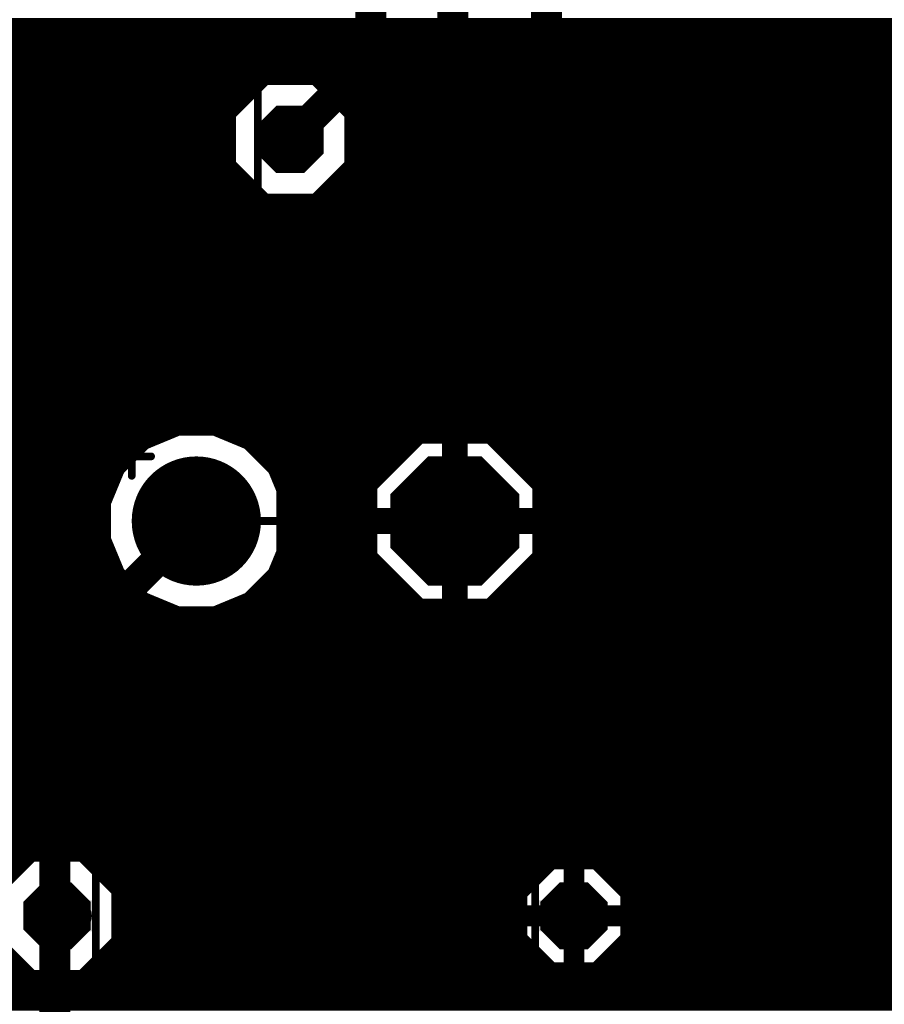
# Model space of a CAD drawing. Extents: x 0 to 100, y -17 to 89.
# Drawn here: x 15 to 32, y 43 to 63 of the extents above; entities that cross this region are included whole.
import ezdxf

# ---------------------------------------------------------------- set-up
doc = ezdxf.new("R2010")
doc.units = 0
doc.header["$MEASUREMENT"] = 0
doc.layers.get('0').update_dxf_attribs({"linetype": 'CONTINUOUS'})
for name, color, linetype in [('1', 12, 'CONTINUOUS'), ('16', 172, 'CONTINUOUS'), ('17', 92, 'CONTINUOUS'), ('21', 253, 'CONTINUOUS'), ('23', 7, 'CONTINUOUS'), ('25', 253, 'CONTINUOUS'), ('51', 253, 'CONTINUOUS')]:
    doc.layers.add(name, color=color, linetype=linetype)

# ---------------------------------------------------------------- blocks, each defined once
blk = doc.blocks.new('RECT')
blk.add_solid([(-0.5, -0.5), (0.5, -0.5), (-0.5, 0.5), (0.5, 0.5)])
blk = doc.blocks.new('ROUNDP')
at = {"const_width": 0.5}
blk.add_lwpolyline([(0, -0.25, 1), (0, 0.25, 1), (0, -0.25)], format="xyb", dxfattribs=at)
blk = doc.blocks.new('OCTAGONP')
at = {"const_width": 0.5}
blk.add_lwpolyline([(-0.25, -0.1036), (-0.25, 0.1036), (-0.1036, 0.25), (0.1036, 0.25), (0.25, 0.1036), (0.25, -0.1036), (0.1036, -0.25), (-0.1036, -0.25), (-0.25, -0.1036), (-0.25, 0.1036)], dxfattribs=at)

msp = doc.modelspace()

# ---------------------------------------------------------------- linework, layer by layer
at = {"layer": '1', "const_width": 0.6096}
for points in [[(23.5744, 61.1388), (23.5744, 72.7672)], [(25.4199, 57.2097), (25.4199, 69.5525)], [(21.9671, 61.9919), (21.9671, 69.3551)], [(20.3795, 60.4043), (21.9671, 61.9919)], [(8.5331, 46.1371), (23.5744, 61.1388)], [(35.5204, 47.1092), (25.4199, 57.2097)], [(15.756, 50.1254), (18.5343, 52.9037)], [(15.756, 45.1446), (15.756, 50.1254)], [(15.756, 45.145), (15.7957, 45.145)], [(15.756, 45.1446), (15.756, 45.145)], [(15.756, 40.6636), (15.756, 45.1446)], [(15.756, 45.1446), (15.7953, 45.1446)], [(15.7953, 45.1446), (15.7957, 45.145)]]:
    msp.add_lwpolyline(points, dxfattribs=at)
at = {"layer": '1', "const_width": 0.3048}
for points in [[(21.8147, 61.9919, 1), (22.1195, 61.9919)], [(22.0749, 61.8841, 1), (21.8593, 62.0997)], [(23.682, 61.0309, 1), (23.4668, 61.2467)], [(23.422, 61.1388, 1), (23.7268, 61.1388)], [(20.2717, 60.5121, 1), (20.4873, 60.2965)], [(25.5277, 57.3175, 1), (25.3121, 57.1019)], [(25.2675, 57.2097, 1), (25.5723, 57.2097)], [(18.6421, 52.7959, 1), (18.4265, 53.0115)], [(15.6482, 50.2332, 1), (15.8638, 50.0176)], [(15.9084, 50.1254, 1), (15.6036, 50.1254)], [(15.756, 45.2974, 1), (15.756, 44.9926)], [(15.9084, 45.145, 1), (15.6036, 45.145)], [(15.9084, 45.1446, 1), (15.6036, 45.1446)], [(15.756, 45.297, 1), (15.756, 44.9922)], [(15.6036, 45.1446, 1), (15.9084, 45.1446)], [(15.6036, 45.1446, 1), (15.9084, 45.1446)], [(15.6875, 45.2524, 1), (15.9031, 45.0368)], [(15.9035, 45.0372, 1), (15.6879, 45.2528)], [(15.7953, 44.9922, 1), (15.7953, 45.297)], [(15.7957, 44.9926, 1), (15.7957, 45.2974)]]:
    msp.add_lwpolyline(points, format="xyb", dxfattribs=at)
at = {"layer": '16', "const_width": 0.4064}
for points in [[(3.5918, 62.5856), (63.7835, 62.5856)], [(3.5918, 62.1792), (63.7835, 62.1792)], [(3.5918, 61.7728), (41.9809, 61.7728)], [(19.8534, 61.6742), (19.1095, 60.9303)], [(20.9055, 61.6742), (19.8534, 61.6742)], [(21.6494, 60.9303), (20.9055, 61.6742)], [(13.5933, 61.3664), (19.5456, 61.3664)], [(21.2133, 61.3664), (41.5745, 61.3664)], [(13.9997, 60.96), (19.1392, 60.96)], [(21.6197, 60.96), (41.2726, 60.96)], [(19.1095, 60.9303), (19.1095, 59.8782)], [(21.6494, 59.8782), (21.6494, 60.9303)], [(14.0294, 60.5536), (19.1095, 60.5536)], [(21.6494, 60.5536), (41.2726, 60.5536)], [(14.0294, 60.1472), (19.1095, 60.1472)], [(21.6494, 60.1472), (41.2726, 60.1472)], [(19.1095, 59.8782), (19.8534, 59.1343)], [(20.9055, 59.1343), (21.6494, 59.8782)], [(13.892, 59.7408), (19.2469, 59.7408)], [(21.512, 59.7408), (41.2726, 59.7408)], [(13.4856, 59.3344), (19.6533, 59.3344)], [(21.1056, 59.3344), (41.6034, 59.3344)], [(19.8534, 59.1343), (20.9055, 59.1343)], [(9.9888, 58.928), (42.0098, 58.928)], [(9.5824, 58.5216), (42.0473, 58.5216)], [(9.176, 58.1152), (42.0473, 58.1152)], [(3.5918, 57.7088), (42.0473, 57.7088)], [(3.5918, 57.3024), (42.0473, 57.3024)], [(3.5918, 56.896), (42.0473, 56.896)], [(3.5918, 56.4896), (42.0473, 56.4896)], [(9.066, 56.0832), (42.0473, 56.0832)], [(9.4724, 55.6768), (42.0473, 55.6768)], [(9.8788, 55.2704), (42.0473, 55.2704)], [(9.8995, 54.864), (42.0473, 54.864)], [(18.1603, 54.7832), (17.4695, 54.4971)], [(18.9082, 54.7832), (18.1603, 54.7832)], [(19.599, 54.4971), (18.9082, 54.7832)], [(22.8989, 54.6308), (21.8871, 53.619)], [(23.5633, 54.6308), (22.8989, 54.6308)], [(23.5633, 52.9551), (23.5633, 54.6308)], [(23.6651, 54.6308), (23.6651, 52.9551)], [(24.3296, 54.6308), (23.6651, 54.6308)], [(25.3414, 53.619), (24.3296, 54.6308)], [(9.8995, 54.4576), (17.43, 54.4576)], [(17.4695, 54.4971), (16.9408, 53.9684)], [(20.1277, 53.9684), (19.599, 54.4971)], [(19.6385, 54.4576), (22.7257, 54.4576)], [(23.5633, 54.4576), (23.6651, 54.4576)], [(24.5028, 54.4576), (42.0473, 54.4576)], [(9.8995, 54.0512), (17.0236, 54.0512)], [(20.0449, 54.0512), (22.3193, 54.0512)], [(23.5633, 54.0512), (23.6651, 54.0512)], [(24.9092, 54.0512), (38.7378, 54.0512)], [(16.9408, 53.9684), (16.6547, 53.2776)], [(20.4138, 53.2776), (20.1277, 53.9684)], [(9.4939, 53.6448), (16.8068, 53.6448)], [(20.2618, 53.6448), (21.9129, 53.6448)], [(21.8871, 53.619), (21.8871, 52.9545)], [(23.5633, 53.6448), (23.6651, 53.6448)], [(25.3156, 53.6448), (38.3314, 53.6448)], [(25.3414, 52.9545), (25.3414, 53.619)], [(9.0875, 53.2384), (16.6547, 53.2384)], [(16.6547, 53.2776), (16.6547, 52.5297)], [(20.4138, 52.5297), (20.4138, 53.2776)], [(20.4138, 53.2384), (21.8871, 53.2384)], [(23.5633, 53.2384), (23.6651, 53.2384)], [(25.3414, 53.2384), (37.925, 53.2384)], [(3.5918, 52.832), (16.6547, 52.832)], [(20.4138, 52.832), (21.8871, 52.832)], [(21.8871, 52.9545), (23.5628, 52.9545)], [(23.5628, 52.8527), (21.8871, 52.8527)], [(21.8871, 52.8527), (21.8871, 52.1883)], [(23.5628, 52.9545), (23.5628, 52.8527)], [(23.6651, 52.9551), (23.5633, 52.9551)], [(23.5633, 51.1765), (23.5633, 52.8522)], [(23.5633, 52.8522), (23.6651, 52.8522)], [(23.5633, 52.832), (23.6651, 52.832)], [(23.6651, 52.8522), (23.6651, 51.1765)], [(23.6657, 52.8527), (23.6657, 52.9545)], [(23.6657, 52.9545), (25.3414, 52.9545)], [(25.3414, 52.8527), (23.6657, 52.8527)], [(25.3414, 52.1883), (25.3414, 52.8527)], [(25.3414, 52.832), (37.6217, 52.832)], [(16.6547, 52.5297), (16.9408, 51.8389)], [(20.1277, 51.8389), (20.4138, 52.5297)], [(3.5918, 52.4256), (16.6978, 52.4256)], [(20.3706, 52.4256), (21.8871, 52.4256)], [(23.5633, 52.4256), (23.6651, 52.4256)], [(25.3414, 52.4256), (37.6217, 52.4256)], [(21.8871, 52.1883), (22.8989, 51.1765)], [(24.3296, 51.1765), (25.3414, 52.1883)], [(3.5918, 52.0192), (16.8661, 52.0192)], [(20.2023, 52.0192), (22.0562, 52.0192)], [(23.5633, 52.0192), (23.6651, 52.0192)], [(25.1723, 52.0192), (37.6217, 52.0192)], [(16.9408, 51.8389), (17.4695, 51.3102)], [(19.599, 51.3102), (20.1277, 51.8389)], [(3.5918, 51.6128), (17.1669, 51.6128)], [(19.9016, 51.6128), (22.4626, 51.6128)], [(23.5633, 51.6128), (23.6651, 51.6128)], [(24.7659, 51.6128), (37.6217, 51.6128)], [(17.4695, 51.3102), (18.1603, 51.0241)], [(18.9082, 51.0241), (19.599, 51.3102)], [(9.1545, 51.2064), (17.7201, 51.2064)], [(19.3483, 51.2064), (22.869, 51.2064)], [(22.8989, 51.1765), (23.5633, 51.1765)], [(23.5633, 51.2064), (23.6651, 51.2064)], [(23.6651, 51.1765), (24.3296, 51.1765)], [(24.3595, 51.2064), (37.6217, 51.2064)], [(18.1603, 51.0241), (18.9082, 51.0241)], [(9.5609, 50.8), (37.9473, 50.8)], [(9.9673, 50.3936), (38.3537, 50.3936)], [(10.0519, 49.9872), (38.7601, 49.9872)], [(10.0519, 49.5808), (42.0473, 49.5808)], [(10.0519, 49.1744), (42.0473, 49.1744)], [(9.8364, 48.768), (42.0473, 48.768)], [(9.43, 48.3616), (42.0473, 48.3616)], [(3.5918, 47.9552), (42.0473, 47.9552)], [(3.5918, 47.5488), (41.8902, 47.5488)], [(3.5918, 47.1424), (41.4838, 47.1424)], [(3.5918, 46.736), (41.0774, 46.736)], [(3.5918, 46.3296), (15.1843, 46.3296)], [(15.2696, 46.4149), (14.5257, 45.671)], [(16.3217, 46.4149), (15.2696, 46.4149)], [(17.0656, 45.671), (16.3217, 46.4149)], [(16.407, 46.3296), (38.7315, 46.3296)], [(25.4928, 46.2625), (24.8381, 45.6078)], [(25.9551, 46.2625), (25.4928, 46.2625)], [(25.9551, 45.146), (25.9551, 46.2625)], [(25.9561, 46.2625), (25.9561, 45.146)], [(26.4185, 46.2625), (25.9561, 46.2625)], [(27.0732, 45.6078), (26.4185, 46.2625)], [(16.8134, 45.9232), (25.1535, 45.9232)], [(25.9551, 45.9232), (25.9561, 45.9232)], [(26.7578, 45.9232), (38.2297, 45.9232)], [(17.0656, 44.6189), (17.0656, 45.671)], [(17.0656, 45.5168), (24.8381, 45.5168)], [(24.8381, 45.6078), (24.8381, 45.1454)], [(25.9551, 45.5168), (25.9561, 45.5168)], [(27.0732, 45.1454), (27.0732, 45.6078)], [(27.0732, 45.5168), (37.9, 45.5168)], [(17.0656, 45.1104), (24.8381, 45.1104)], [(24.8381, 45.1454), (25.9546, 45.1454)], [(25.9546, 45.1444), (24.8381, 45.1444)], [(24.8381, 45.1444), (24.8381, 44.6821)], [(25.9546, 45.1454), (25.9546, 45.1444)], [(25.9561, 45.146), (25.9551, 45.146)], [(25.9551, 44.0274), (25.9551, 45.1439)], [(25.9551, 45.1439), (25.9561, 45.1439)], [(25.9551, 45.1104), (25.9561, 45.1104)], [(25.9561, 45.1439), (25.9561, 44.0274)], [(25.9567, 45.1444), (25.9567, 45.1454)], [(25.9567, 45.1454), (27.0732, 45.1454)], [(27.0732, 45.1444), (25.9567, 45.1444)], [(27.0732, 44.6821), (27.0732, 45.1444)], [(27.0732, 45.1104), (37.7317, 45.1104)], [(17.0656, 44.704), (24.8381, 44.704)], [(25.9551, 44.704), (25.9561, 44.704)], [(27.0732, 44.704), (37.6217, 44.704)], [(14.5257, 44.6189), (15.2696, 43.875)], [(16.3217, 43.875), (17.0656, 44.6189)], [(24.8381, 44.6821), (25.4928, 44.0274)], [(26.4185, 44.0274), (27.0732, 44.6821)], [(16.7443, 44.2976), (25.2226, 44.2976)], [(25.9551, 44.2976), (25.9561, 44.2976)], [(26.6887, 44.2976), (37.6217, 44.2976)], [(25.4928, 44.0274), (25.9551, 44.0274)], [(25.9561, 44.0274), (26.4185, 44.0274)], [(9.803, 43.8912), (15.2534, 43.8912)], [(15.2696, 43.875), (16.3217, 43.875)], [(16.3379, 43.8912), (37.6567, 43.8912)], [(9.6219, 43.4848), (37.825, 43.4848)]]:
    msp.add_lwpolyline(points, dxfattribs=at)
at = {"layer": '16', "const_width": 0.2032}
for points in [[(19.8534, 61.7758, 1), (19.8534, 61.5726)], [(19.9252, 61.6024, 1), (19.7816, 61.746)], [(20.9773, 61.746, 1), (20.8337, 61.6024)], [(20.9055, 61.5726, 1), (20.9055, 61.7758)], [(19.5456, 61.2648, 1), (19.5456, 61.468)], [(21.2133, 61.468, 1), (21.2133, 61.2648)], [(19.1392, 60.8584, 1), (19.1392, 61.0616)], [(21.6197, 61.0616, 1), (21.6197, 60.8584)], [(19.2111, 60.9303, 1), (19.0079, 60.9303)], [(19.0377, 61.0021, 1), (19.1813, 60.8585)], [(21.751, 60.9303, 1), (21.5478, 60.9303)], [(21.5776, 60.8585, 1), (21.7212, 61.0021)], [(19.1095, 60.452, 1), (19.1095, 60.6552)], [(21.6494, 60.6552, 1), (21.6494, 60.452)], [(19.1095, 60.0456, 1), (19.1095, 60.2488)], [(21.6494, 60.2488, 1), (21.6494, 60.0456)], [(19.1813, 59.95, 1), (19.0377, 59.8064)], [(21.7212, 59.8064, 1), (21.5776, 59.95)], [(19.0079, 59.8782, 1), (19.2111, 59.8782)], [(19.2469, 59.6392, 1), (19.2469, 59.8424)], [(21.512, 59.8424, 1), (21.512, 59.6392)], [(21.5478, 59.8782, 1), (21.751, 59.8782)], [(19.6533, 59.2328, 1), (19.6533, 59.436)], [(21.1056, 59.436, 1), (21.1056, 59.2328)], [(19.8534, 59.2359, 1), (19.8534, 59.0327)], [(19.7816, 59.0625, 1), (19.9252, 59.2061)], [(20.8337, 59.2061, 1), (20.9773, 59.0625)], [(20.9055, 59.0327, 1), (20.9055, 59.2359)], [(18.1603, 54.8848, 1), (18.1603, 54.6816)], [(18.1992, 54.6893, 1), (18.1214, 54.8771)], [(18.9471, 54.8771, 1), (18.8693, 54.6893)], [(18.9082, 54.6816, 1), (18.9082, 54.8848)], [(22.8989, 54.7324, 1), (22.8989, 54.5292)], [(22.9707, 54.559, 1), (22.8271, 54.7026)], [(23.6649, 54.6308, 1), (23.4617, 54.6308)], [(23.5633, 54.5292, 1), (23.5633, 54.7324)], [(23.7667, 54.6308, 1), (23.5635, 54.6308)], [(23.6651, 54.7324, 1), (23.6651, 54.5292)], [(24.4014, 54.7026, 1), (24.2578, 54.559)], [(24.3296, 54.5292, 1), (24.3296, 54.7324)], [(17.4306, 54.591, 1), (17.5084, 54.4032)], [(17.5413, 54.4253, 1), (17.3977, 54.5689)], [(17.43, 54.356, 1), (17.43, 54.5592)], [(19.6708, 54.5689, 1), (19.5272, 54.4253)], [(19.6385, 54.5592, 1), (19.6385, 54.356)], [(19.5601, 54.4032, 1), (19.6379, 54.591)], [(22.7257, 54.356, 1), (22.7257, 54.5592)], [(23.5633, 54.5592, 1), (23.5633, 54.356)], [(23.6651, 54.356, 1), (23.6651, 54.5592)], [(24.5028, 54.5592, 1), (24.5028, 54.356)], [(17.0236, 53.9496, 1), (17.0236, 54.1528)], [(20.0449, 54.1528, 1), (20.0449, 53.9496)], [(22.3193, 53.9496, 1), (22.3193, 54.1528)], [(23.5633, 54.1528, 1), (23.5633, 53.9496)], [(23.6651, 53.9496, 1), (23.6651, 54.1528)], [(24.9092, 54.1528, 1), (24.9092, 53.9496)], [(16.869, 54.0402, 1), (17.0126, 53.8966)], [(17.0347, 53.9295, 1), (16.8469, 54.0073)], [(20.2216, 54.0073, 1), (20.0338, 53.9295)], [(20.0559, 53.8966, 1), (20.1995, 54.0402)], [(16.8068, 53.5432, 1), (16.8068, 53.7464)], [(20.2618, 53.7464, 1), (20.2618, 53.5432)], [(21.9887, 53.619, 1), (21.7855, 53.619)], [(21.9129, 53.5432, 1), (21.9129, 53.7464)], [(23.5633, 53.7464, 1), (23.5633, 53.5432)], [(23.6651, 53.5432, 1), (23.6651, 53.7464)], [(25.3156, 53.7464, 1), (25.3156, 53.5432)], [(25.443, 53.619, 1), (25.2398, 53.619)], [(21.8153, 53.6908, 1), (21.9589, 53.5472)], [(25.2696, 53.5472, 1), (25.4132, 53.6908)], [(16.7563, 53.2776, 1), (16.5531, 53.2776)], [(16.5608, 53.3165, 1), (16.7486, 53.2387)], [(16.6547, 53.1368, 1), (16.6547, 53.34)], [(20.5154, 53.2776, 1), (20.3122, 53.2776)], [(20.4138, 53.34, 1), (20.4138, 53.1368)], [(20.3199, 53.2387, 1), (20.5077, 53.3165)], [(21.8871, 53.1368, 1), (21.8871, 53.34)], [(23.5633, 53.34, 1), (23.5633, 53.1368)], [(23.6651, 53.1368, 1), (23.6651, 53.34)], [(25.3414, 53.34, 1), (25.3414, 53.1368)], [(16.6547, 52.7304, 1), (16.6547, 52.9336)], [(20.4138, 52.9336, 1), (20.4138, 52.7304)], [(21.8871, 53.0561, 1), (21.8871, 52.8529)], [(21.7855, 52.9545, 1), (21.9887, 52.9545)], [(21.8871, 52.9543, 1), (21.8871, 52.7511)], [(21.9887, 52.8527, 1), (21.7855, 52.8527)], [(21.8871, 52.7304, 1), (21.8871, 52.9336)], [(23.6644, 52.9545, 1), (23.4612, 52.9545)], [(23.5633, 53.0567, 1), (23.5633, 52.8535)], [(23.4617, 52.9551, 1), (23.6649, 52.9551)], [(23.6649, 52.8522, 1), (23.4617, 52.8522)], [(23.5633, 52.9538, 1), (23.5633, 52.7506)], [(23.5633, 52.9336, 1), (23.5633, 52.7304)], [(23.5628, 52.8529, 1), (23.5628, 53.0561)], [(23.5628, 52.7511, 1), (23.5628, 52.9543)], [(23.5635, 52.9551, 1), (23.7667, 52.9551)], [(23.7667, 52.8522, 1), (23.5635, 52.8522)], [(23.7673, 52.9545, 1), (23.5641, 52.9545)], [(23.6657, 53.0561, 1), (23.6657, 52.8529)], [(23.6657, 52.9543, 1), (23.6657, 52.7511)], [(23.6651, 52.8535, 1), (23.6651, 53.0567)], [(23.6651, 52.7506, 1), (23.6651, 52.9538)], [(23.6651, 52.7304, 1), (23.6651, 52.9336)], [(25.2398, 52.9545, 1), (25.443, 52.9545)], [(25.443, 52.8527, 1), (25.2398, 52.8527)], [(25.3414, 52.9336, 1), (25.3414, 52.7304)], [(25.3414, 52.8529, 1), (25.3414, 53.0561)], [(25.3414, 52.7511, 1), (25.3414, 52.9543)], [(23.4612, 52.8527, 1), (23.6644, 52.8527)], [(23.5641, 52.8527, 1), (23.7673, 52.8527)], [(16.7486, 52.5686, 1), (16.5608, 52.4908)], [(20.5077, 52.4908, 1), (20.3199, 52.5686)], [(16.5531, 52.5297, 1), (16.7563, 52.5297)], [(16.6978, 52.324, 1), (16.6978, 52.5272)], [(20.3706, 52.5272, 1), (20.3706, 52.324)], [(20.3122, 52.5297, 1), (20.5154, 52.5297)], [(21.8871, 52.324, 1), (21.8871, 52.5272)], [(23.5633, 52.5272, 1), (23.5633, 52.324)], [(23.6651, 52.324, 1), (23.6651, 52.5272)], [(25.3414, 52.5272, 1), (25.3414, 52.324)], [(21.7855, 52.1883, 1), (21.9887, 52.1883)], [(21.9589, 52.2601, 1), (21.8153, 52.1165)], [(25.2398, 52.1883, 1), (25.443, 52.1883)], [(25.4132, 52.1165, 1), (25.2696, 52.2601)], [(16.8661, 51.9176, 1), (16.8661, 52.1208)], [(20.2023, 52.1208, 1), (20.2023, 51.9176)], [(22.0562, 51.9176, 1), (22.0562, 52.1208)], [(23.5633, 52.1208, 1), (23.5633, 51.9176)], [(23.6651, 51.9176, 1), (23.6651, 52.1208)], [(25.1723, 52.1208, 1), (25.1723, 51.9176)], [(17.0126, 51.9107, 1), (16.869, 51.7671)], [(16.8469, 51.8, 1), (17.0347, 51.8778)], [(20.0338, 51.8778, 1), (20.2216, 51.8)], [(20.1995, 51.7671, 1), (20.0559, 51.9107)], [(17.1669, 51.5112, 1), (17.1669, 51.7144)], [(19.9016, 51.7144, 1), (19.9016, 51.5112)], [(22.4626, 51.5112, 1), (22.4626, 51.7144)], [(23.5633, 51.7144, 1), (23.5633, 51.5112)], [(23.6651, 51.5112, 1), (23.6651, 51.7144)], [(24.7659, 51.7144, 1), (24.7659, 51.5112)], [(17.5084, 51.4041, 1), (17.4306, 51.2163)], [(17.3977, 51.2384, 1), (17.5413, 51.382)], [(19.5272, 51.382, 1), (19.6708, 51.2384)], [(19.6379, 51.2163, 1), (19.5601, 51.4041)], [(17.7201, 51.1048, 1), (17.7201, 51.308)], [(19.3483, 51.308, 1), (19.3483, 51.1048)], [(22.8989, 51.2781, 1), (22.8989, 51.0749)], [(22.8271, 51.1047, 1), (22.9707, 51.2483)], [(22.869, 51.1048, 1), (22.869, 51.308)], [(23.5633, 51.308, 1), (23.5633, 51.1048)], [(23.5633, 51.0749, 1), (23.5633, 51.2781)], [(23.6651, 51.2781, 1), (23.6651, 51.0749)], [(23.6651, 51.1048, 1), (23.6651, 51.308)], [(24.2578, 51.2483, 1), (24.4014, 51.1047)], [(24.3595, 51.308, 1), (24.3595, 51.1048)], [(24.3296, 51.0749, 1), (24.3296, 51.2781)], [(18.1603, 51.1257, 1), (18.1603, 50.9225)], [(18.1214, 50.9302, 1), (18.1992, 51.118)], [(18.8693, 51.118, 1), (18.9471, 50.9302)], [(18.9082, 50.9225, 1), (18.9082, 51.1257)], [(23.4617, 51.1765, 1), (23.6649, 51.1765)], [(23.5635, 51.1765, 1), (23.7667, 51.1765)], [(15.2696, 46.5165, 1), (15.2696, 46.3133)], [(15.1843, 46.228, 1), (15.1843, 46.4312)], [(15.3414, 46.3431, 1), (15.1978, 46.4867)], [(16.3935, 46.4867, 1), (16.2499, 46.3431)], [(16.407, 46.4312, 1), (16.407, 46.228)], [(16.3217, 46.3133, 1), (16.3217, 46.5165)], [(25.4928, 46.3641, 1), (25.4928, 46.1609)], [(25.5646, 46.1907, 1), (25.421, 46.3343)], [(26.0567, 46.2625, 1), (25.8535, 46.2625)], [(26.0577, 46.2625, 1), (25.8545, 46.2625)], [(25.9561, 46.3641, 1), (25.9561, 46.1609)], [(25.9551, 46.1609, 1), (25.9551, 46.3641)], [(26.4903, 46.3343, 1), (26.3467, 46.1907)], [(26.4185, 46.1609, 1), (26.4185, 46.3641)], [(16.8134, 46.0248, 1), (16.8134, 45.8216)], [(25.1535, 45.8216, 1), (25.1535, 46.0248)], [(25.9551, 46.0248, 1), (25.9551, 45.8216)], [(25.9561, 45.8216, 1), (25.9561, 46.0248)], [(26.7578, 46.0248, 1), (26.7578, 45.8216)], [(17.1672, 45.671, 1), (16.964, 45.671)], [(17.0656, 45.6184, 1), (17.0656, 45.4152)], [(16.9938, 45.5992, 1), (17.1374, 45.7428)], [(24.9397, 45.6078, 1), (24.7365, 45.6078)], [(24.7663, 45.6796, 1), (24.9099, 45.536)], [(24.8381, 45.4152, 1), (24.8381, 45.6184)], [(25.9551, 45.6184, 1), (25.9551, 45.4152)], [(25.9561, 45.4152, 1), (25.9561, 45.6184)], [(27.1748, 45.6078, 1), (26.9716, 45.6078)], [(27.0732, 45.6184, 1), (27.0732, 45.4152)], [(27.0014, 45.536, 1), (27.145, 45.6796)], [(17.0656, 45.212, 1), (17.0656, 45.0088)], [(24.8381, 45.247, 1), (24.8381, 45.0438)], [(24.8381, 45.246, 1), (24.8381, 45.0428)], [(24.9397, 45.1444, 1), (24.7365, 45.1444)], [(24.8381, 45.0088, 1), (24.8381, 45.212)], [(26.0562, 45.1454, 1), (25.853, 45.1454)], [(25.9551, 45.2476, 1), (25.9551, 45.0444)], [(26.0567, 45.1439, 1), (25.8535, 45.1439)], [(25.9551, 45.2455, 1), (25.9551, 45.0423)], [(25.9551, 45.212, 1), (25.9551, 45.0088)], [(26.0577, 45.1439, 1), (25.8545, 45.1439)], [(26.0583, 45.1454, 1), (25.8551, 45.1454)], [(25.9567, 45.247, 1), (25.9567, 45.0438)], [(25.9567, 45.246, 1), (25.9567, 45.0428)], [(25.9546, 45.0438, 1), (25.9546, 45.247)], [(25.9546, 45.0428, 1), (25.9546, 45.246)], [(25.9561, 45.0444, 1), (25.9561, 45.2476)], [(25.9561, 45.0423, 1), (25.9561, 45.2455)], [(25.9561, 45.0088, 1), (25.9561, 45.212)], [(27.1748, 45.1444, 1), (26.9716, 45.1444)], [(27.0732, 45.212, 1), (27.0732, 45.0088)], [(27.0732, 45.0438, 1), (27.0732, 45.247)], [(27.0732, 45.0428, 1), (27.0732, 45.246)], [(24.7365, 45.1454, 1), (24.9397, 45.1454)], [(25.853, 45.1444, 1), (26.0562, 45.1444)], [(25.8535, 45.146, 1), (26.0567, 45.146)], [(25.8545, 45.146, 1), (26.0577, 45.146)], [(25.8551, 45.1444, 1), (26.0583, 45.1444)], [(26.9716, 45.1454, 1), (27.1748, 45.1454)], [(17.0656, 44.8056, 1), (17.0656, 44.6024)], [(24.8381, 44.6024, 1), (24.8381, 44.8056)], [(25.9551, 44.8056, 1), (25.9551, 44.6024)], [(25.9561, 44.6024, 1), (25.9561, 44.8056)], [(27.0732, 44.8056, 1), (27.0732, 44.6024)], [(16.964, 44.6189, 1), (17.1672, 44.6189)], [(17.1374, 44.5471, 1), (16.9938, 44.6907)], [(24.7365, 44.6821, 1), (24.9397, 44.6821)], [(24.9099, 44.7539, 1), (24.7663, 44.6103)], [(26.9716, 44.6821, 1), (27.1748, 44.6821)], [(27.145, 44.6103, 1), (27.0014, 44.7539)], [(16.7443, 44.3992, 1), (16.7443, 44.196)], [(25.2226, 44.196, 1), (25.2226, 44.3992)], [(25.9551, 44.3992, 1), (25.9551, 44.196)], [(25.9561, 44.196, 1), (25.9561, 44.3992)], [(26.6887, 44.3992, 1), (26.6887, 44.196)], [(25.4928, 44.129, 1), (25.4928, 43.9258)], [(25.421, 43.9556, 1), (25.5646, 44.0992)], [(25.8535, 44.0274, 1), (26.0567, 44.0274)], [(25.9561, 44.129, 1), (25.9561, 43.9258)], [(25.8545, 44.0274, 1), (26.0577, 44.0274)], [(25.9551, 43.9258, 1), (25.9551, 44.129)], [(26.3467, 44.0992, 1), (26.4903, 43.9556)], [(26.4185, 43.9258, 1), (26.4185, 44.129)], [(15.2696, 43.9766, 1), (15.2696, 43.7734)], [(15.1978, 43.8032, 1), (15.3414, 43.9468)], [(15.2534, 43.7896, 1), (15.2534, 43.9928)], [(16.2499, 43.9468, 1), (16.3935, 43.8032)], [(16.3379, 43.9928, 1), (16.3379, 43.7896)], [(16.3217, 43.7734, 1), (16.3217, 43.9766)]]:
    msp.add_lwpolyline(points, format="xyb", dxfattribs=at)
at = {"layer": '21', "const_width": 0.1524}
for points in [[(18.9825, 61.4203), (19.1095, 61.5473)], [(19.4905, 61.5473), (19.1095, 61.5473)], [(18.9825, 61.4203), (14.1565, 61.4203)], [(18.9825, 59.3883), (14.1565, 59.3883)], [(18.9825, 59.3883), (19.1095, 59.2613)], [(19.4905, 59.2613), (19.1095, 59.2613)], [(17.2643, 54.5547), (17.2643, 53.7927)], [(17.6453, 54.1737), (16.8833, 54.1737)], [(20.8203, 54.0467), (20.1853, 54.0467)], [(20.1853, 54.0467), (20.1853, 52.9037)], [(20.8203, 51.7607), (20.8203, 54.0467)], [(19.9313, 52.9037), (20.1853, 52.9037)], [(20.1853, 52.9037), (20.1853, 51.7607)], [(21.7093, 52.9037), (22.2173, 52.9037)], [(20.1853, 51.7607), (20.8203, 51.7607)], [(16.8117, 46.669), (17.4467, 46.669)], [(17.5737, 46.542), (17.4467, 46.669)], [(24.1777, 46.542), (24.3047, 46.669)], [(24.9397, 46.669), (24.3047, 46.669)], [(24.1777, 46.542), (17.5737, 46.542)], [(17.5737, 43.748), (17.4467, 43.621)], [(24.1777, 43.748), (17.5737, 43.748)], [(24.1777, 43.748), (24.3047, 43.621)], [(16.8117, 43.621), (17.4467, 43.621)], [(24.9397, 43.621), (24.3047, 43.621)]]:
    msp.add_lwpolyline(points, dxfattribs=at)
at = {"layer": '21'}
for points, const_width in [([(19.1095, 61.5854, 1), (19.1095, 61.5092)], 0.0762), ([(19.1364, 61.5204, 1), (19.0826, 61.5742)], 0.0762), ([(19.7445, 61.2933, 0.4142), (19.4905, 61.5473)], 0.1524), ([(19.4905, 61.5092, 1), (19.4905, 61.5854)], 0.0762), ([(18.9556, 61.4472, 1), (19.0094, 61.3934)], 0.0762), ([(18.9825, 61.3822, 1), (18.9825, 61.4584)], 0.0762), ([(19.0094, 59.4152, 1), (18.9556, 59.3614)], 0.0762), ([(18.9825, 59.3502, 1), (18.9825, 59.4264)], 0.0762), ([(19.4905, 59.2613, 0.4142), (19.7445, 59.5153)], 0.1524), ([(19.1095, 59.2994, 1), (19.1095, 59.2232)], 0.0762), ([(19.0826, 59.2344, 1), (19.1364, 59.2882)], 0.0762), ([(19.4905, 59.2232, 1), (19.4905, 59.2994)], 0.0762), ([(21.0743, 47.8237, 1), (21.0743, 57.9837, 1), (21.0743, 47.8237)], 0.1524), ([(39.8061, 39.3304, 1), (39.8061, 57.1104, 1), (39.8061, 39.3304)], 0.1524), ([(17.3024, 54.5547, 1), (17.2262, 54.5547)], 0.0762), ([(16.8833, 54.2118, 1), (16.8833, 54.1356)], 0.0762), ([(17.6453, 54.1356, 1), (17.6453, 54.2118)], 0.0762), ([(20.1853, 54.0848, 1), (20.1853, 54.0086)], 0.0762), ([(20.2234, 54.0467, 1), (20.1472, 54.0467)], 0.0762), ([(20.8584, 54.0467, 1), (20.7822, 54.0467)], 0.0762), ([(20.8203, 54.0086, 1), (20.8203, 54.0848)], 0.0762), ([(17.2262, 53.7927, 1), (17.3024, 53.7927)], 0.0762), ([(19.9313, 52.9418, 1), (19.9313, 52.8656)], 0.0762), ([(20.2234, 52.9037, 1), (20.1472, 52.9037)], 0.0762), ([(20.1472, 52.9037, 1), (20.2234, 52.9037)], 0.0762), ([(20.1853, 52.8656, 1), (20.1853, 52.9418)], 0.0762), ([(21.7093, 52.9418, 1), (21.7093, 52.8656)], 0.0762), ([(22.2173, 52.8656, 1), (22.2173, 52.9418)], 0.0762), ([(20.1853, 51.7988, 1), (20.1853, 51.7226)], 0.0762), ([(20.1472, 51.7607, 1), (20.2234, 51.7607)], 0.0762), ([(20.7822, 51.7607, 1), (20.8584, 51.7607)], 0.0762), ([(20.8203, 51.7226, 1), (20.8203, 51.7988)], 0.0762), ([(16.8117, 46.669, 0.4142), (16.5577, 46.415)], 0.1524), ([(16.8117, 46.7071, 1), (16.8117, 46.6309)], 0.0762), ([(17.4736, 46.6959, 1), (17.4198, 46.6421)], 0.0762), ([(17.4467, 46.6309, 1), (17.4467, 46.7071)], 0.0762), ([(24.3047, 46.7071, 1), (24.3047, 46.6309)], 0.0762), ([(24.3316, 46.6421, 1), (24.2778, 46.6959)], 0.0762), ([(25.1937, 46.415, 0.4142), (24.9397, 46.669)], 0.1524), ([(24.9397, 46.6309, 1), (24.9397, 46.7071)], 0.0762), ([(17.5737, 46.5801, 1), (17.5737, 46.5039)], 0.0762), ([(17.5468, 46.5151, 1), (17.6006, 46.5689)], 0.0762), ([(24.1508, 46.5689, 1), (24.2046, 46.5151)], 0.0762), ([(24.1777, 46.5039, 1), (24.1777, 46.5801)], 0.0762), ([(16.5577, 43.875, 0.4142), (16.8117, 43.621)], 0.1524), ([(24.9397, 43.621, 0.4142), (25.1937, 43.875)], 0.1524), ([(17.5737, 43.7861, 1), (17.5737, 43.7099)], 0.0762), ([(17.6006, 43.7211, 1), (17.5468, 43.7749)], 0.0762), ([(24.2046, 43.7749, 1), (24.1508, 43.7211)], 0.0762), ([(24.1777, 43.7099, 1), (24.1777, 43.7861)], 0.0762), ([(16.8117, 43.6591, 1), (16.8117, 43.5829)], 0.0762), ([(17.4198, 43.6479, 1), (17.4736, 43.5941)], 0.0762), ([(17.4467, 43.5829, 1), (17.4467, 43.6591)], 0.0762), ([(24.3047, 43.6591, 1), (24.3047, 43.5829)], 0.0762), ([(24.2778, 43.5941, 1), (24.3316, 43.6479)], 0.0762), ([(24.9397, 43.5829, 1), (24.9397, 43.6591)], 0.0762)]:
    msp.add_lwpolyline(points, format="xyb", dxfattribs=dict(at, const_width=const_width))
at = {"layer": '23'}
for p in [(16.5695, 60.4043), (21.0743, 52.9037), (20.8757, 45.145)]:
    msp.add_point(p, dxfattribs=at)
at = {"layer": '25', "const_width": 0.127}
for points in [[(15.4013, 58.3808), (15.7826, 58.7621)], [(15.7826, 58.7621), (15.7826, 57.6182)], [(16.5706, 58.7621), (17.3332, 58.7621)], [(17.3332, 58.5715), (16.5706, 57.8088)], [(17.3332, 58.7621), (17.3332, 58.5715)], [(16.5706, 57.8088), (16.5706, 57.6182)], [(15.4013, 57.6182), (16.1639, 57.6182)], [(26.6682, 53.0411), (26.6682, 53.8037)], [(26.6682, 53.8037), (26.8588, 53.8037)], [(26.8588, 53.8037), (27.6215, 53.0411)], [(27.6215, 53.0411), (27.8121, 53.0411)], [(26.8588, 52.6344), (26.6682, 52.4437)], [(27.8121, 52.4437), (27.6215, 52.6344)], [(26.6682, 52.4437), (26.6682, 52.0624)], [(27.8121, 52.0624), (27.8121, 52.4437)], [(26.6682, 52.0624), (26.8588, 51.8718)], [(27.6215, 51.8718), (27.8121, 52.0624)], [(26.8588, 51.8718), (27.6215, 51.8718)]]:
    msp.add_lwpolyline(points, dxfattribs=at)
at = {"layer": '25', "const_width": 0.0635}
for points in [[(15.8144, 58.7621, 1), (15.7509, 58.7621)], [(15.8051, 58.7396, 1), (15.7601, 58.7846)], [(16.5706, 58.7939, 1), (16.5706, 58.7304)], [(17.365, 58.7621, 1), (17.3015, 58.7621)], [(17.3557, 58.5491, 1), (17.3107, 58.5939)], [(17.3332, 58.7304, 1), (17.3332, 58.7939)], [(17.3015, 58.5715, 1), (17.365, 58.5715)], [(15.3788, 58.4033, 1), (15.4238, 58.3583)], [(16.5481, 57.8312, 1), (16.5931, 57.7864)], [(16.6024, 57.8088, 1), (16.5389, 57.8088)], [(15.4013, 57.65, 1), (15.4013, 57.5864)], [(16.1639, 57.5864, 1), (16.1639, 57.65)], [(15.7509, 57.6182, 1), (15.8144, 57.6182)], [(16.5389, 57.6182, 1), (16.6024, 57.6182)], [(26.6682, 53.8355, 1), (26.6682, 53.7719)], [(26.7, 53.8037, 1), (26.6365, 53.8037)], [(26.8812, 53.8262, 1), (26.8364, 53.7812)], [(26.8588, 53.7719, 1), (26.8588, 53.8355)], [(26.6365, 53.0411, 1), (26.7, 53.0411)], [(27.6215, 53.0729, 1), (27.6215, 53.0093)], [(27.5991, 53.0186, 1), (27.6439, 53.0636)], [(27.8121, 53.0093, 1), (27.8121, 53.0729)], [(26.8813, 52.612, 1), (26.8363, 52.6568)], [(27.644, 52.6568, 1), (27.599, 52.612)], [(26.6457, 52.4661, 1), (26.6907, 52.4213)], [(26.7, 52.4437, 1), (26.6365, 52.4437)], [(27.8439, 52.4437, 1), (27.7804, 52.4437)], [(27.7896, 52.4213, 1), (27.8346, 52.4661)], [(26.6907, 52.0849, 1), (26.6457, 52.0399)], [(26.6365, 52.0624, 1), (26.7, 52.0624)], [(27.7804, 52.0624, 1), (27.8439, 52.0624)], [(27.8346, 52.0399, 1), (27.7896, 52.0849)], [(26.8588, 51.9036, 1), (26.8588, 51.84)], [(26.8363, 51.8493, 1), (26.8813, 51.8943)], [(27.599, 51.8943, 1), (27.644, 51.8493)], [(27.6215, 51.84, 1), (27.6215, 51.9036)]]:
    msp.add_lwpolyline(points, format="xyb", dxfattribs=at)
at = {"layer": '51'}
for points, const_width in [([(19.7445, 59.5153), (19.7445, 61.2933)], 0.1524), ([(19.9985, 60.4043), (20.3795, 60.4043)], 0.6096), ([(19.4233, 52.9037), (19.9313, 52.9037)], 0.1524), ([(22.2173, 52.9037), (22.7253, 52.9037)], 0.1524), ([(16.5577, 43.875), (16.5577, 46.415)], 0.1524), ([(25.1937, 43.875), (25.1937, 46.415)], 0.1524), ([(16.1767, 45.145), (15.7957, 45.145)], 0.6096), ([(25.9557, 45.145), (25.5747, 45.145)], 0.6096)]:
    msp.add_lwpolyline(points, dxfattribs=dict(at, const_width=const_width))
for points, const_width in [([(19.7826, 61.2933, 1), (19.7064, 61.2933)], 0.0762), ([(19.9985, 60.5567, 1), (19.9985, 60.2519)], 0.3048), ([(20.3795, 60.2519, 1), (20.3795, 60.5567)], 0.3048), ([(19.7064, 59.5153, 1), (19.7826, 59.5153)], 0.0762), ([(19.4233, 52.9418, 1), (19.4233, 52.8656)], 0.0762), ([(19.9313, 52.8656, 1), (19.9313, 52.9418)], 0.0762), ([(22.2173, 52.9418, 1), (22.2173, 52.8656)], 0.0762), ([(22.7253, 52.8656, 1), (22.7253, 52.9418)], 0.0762), ([(16.5958, 46.415, 1), (16.5196, 46.415)], 0.0762), ([(25.2318, 46.415, 1), (25.1556, 46.415)], 0.0762), ([(15.7957, 45.2974, 1), (15.7957, 44.9926)], 0.3048), ([(16.1767, 44.9926, 1), (16.1767, 45.2974)], 0.3048), ([(25.5747, 45.2974, 1), (25.5747, 44.9926)], 0.3048), ([(25.9557, 44.9926, 1), (25.9557, 45.2974)], 0.3048), ([(16.5196, 43.875, 1), (16.5958, 43.875)], 0.0762), ([(25.1556, 43.875, 1), (25.2318, 43.875)], 0.0762)]:
    msp.add_lwpolyline(points, format="xyb", dxfattribs=dict(at, const_width=const_width))

# ---------------------------------------------------------------- block references
at = {"layer": '17'}
for name, p, xscale, yscale in [('OCTAGONP', (20.3795, 60.4043), 1.320799999999999, 1.320799999999999), ('OCTAGONP', (20.3795, 60.4043), 1.320799999999999, 1.320799999999999), ('ROUNDP', (18.5343, 52.9037), 2.54, 2.54), ('ROUNDP', (18.5343, 52.9037), 2.54, 2.54), ('OCTAGONP', (23.6143, 52.9037), 2.54, 2.54), ('OCTAGONP', (23.6143, 52.9037), 2.54, 2.54), ('OCTAGONP', (15.7957, 45.145), 1.320799999999999, 1.320799999999999), ('OCTAGONP', (15.7957, 45.145), 1.320799999999999, 1.320799999999999), ('OCTAGONP', (25.9557, 45.145), 1.320799999999999, 1.320799999999999), ('OCTAGONP', (25.9557, 45.145), 1.320799999999999, 1.320799999999999)]:
    msp.add_blockref(name, p, dxfattribs=dict(at, xscale=xscale, yscale=yscale))
at = {"layer": '21', "xscale": 0.635, "yscale": 2.286}
msp.add_blockref('RECT', (21.6458, 52.9037), dxfattribs=at)
at = {"layer": '51', "yscale": 0.6096}
for p, xscale in [((19.8715, 60.4043), 0.254), ((16.4053, 45.145), 0.3048), ((25.3461, 45.145), 0.3048)]:
    msp.add_blockref('RECT', p, dxfattribs=dict(at, xscale=xscale))

doc.saveas('drawing.dxf')
